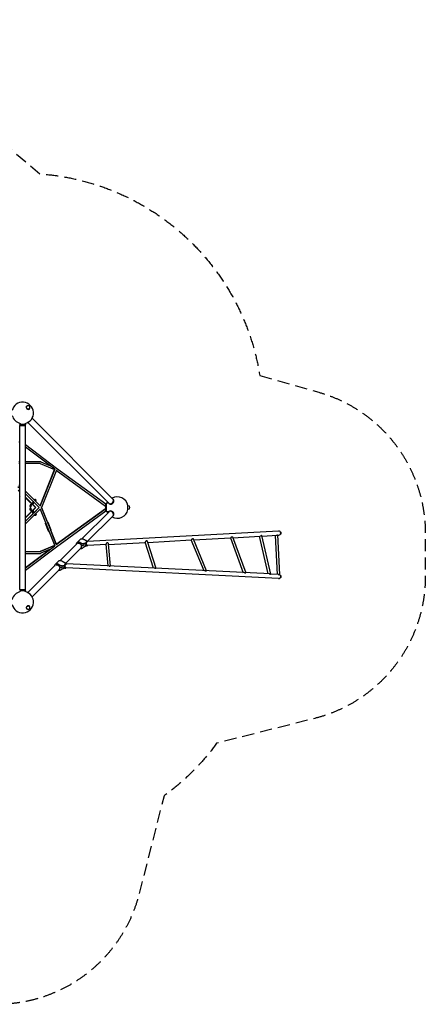
# Model space of a CAD drawing. Units: millimetres. Extents: x -5067 to 5160, y -5160 to 5067.
# Drawn here: x 951 to 5160, y -5160 to 5067 of the extents above; entities that cross this region are included whole.
import ezdxf

# ---------------------------------------------------------------- set-up
doc = ezdxf.new("R2010")
doc.units = ezdxf.units.MM
doc.header["$LTSCALE"] = 20
doc.linetypes.add('HIDDEN', pattern=[9.525, 6.35, -3.175])
doc.layers.add('2d', color=230, linetype='Continuous')
doc.layers.add('EN-SafetyZone', color=93, linetype='HIDDEN')

msp = doc.modelspace()

# ---------------------------------------------------------------- linework, layer by layer
at = {"layer": '2d'}
for p, q in [((1022, 1051), (1022, 1052)), ((1024, 1050), (1026, 1051)), ((1050, 1024), (1051, 1026)), ((1051, 1022), (1052, 1022)), ((1079, 927), (1920, 85)), ((956, 866), (951, 861)), ((951, 861), (1012, 861)), ((951, 861), (951, 858)), ((951, 858), (1012, 858)), ((956, 853), (951, 858)), ((951, 853), (1012, 853)), ((951, -853), (951, 853)), ((956, 873), (956, 866)), ((956, 866), (1007, 866)), ((1007, 873), (1007, 866)), ((1007, 866), (1012, 861)), ((1007, 853), (1012, 858)), ((1012, 861), (1012, 858)), ((1012, -853), (1012, 853)), ((1036, 884), (1878, 43)), ((951, 674), (943, 681)), ((1332, 407), (1012, 652)), ((1315, 397), (1012, 628)), ((951, 476), (943, 476)), ((951, 457), (943, 457)), ((1167, 476), (1012, 476)), ((1165, 457), (1012, 457)), ((1165, 457), (1314, 395)), ((1170, 475), (1262, 437)), ((1315, 397), (1165, 17)), ((1165, 17), (1314, 395)), ((1332, 387), (1179, 0)), ((1843, 12), (1331, 385)), ((1844, 35), (1332, 407)), ((933, 220), (951, 202)), ((943, 237), (951, 229)), ((951, 162), (936, 176)), ((951, 165), (940, 176)), ((1012, 169), (1168, 14)), ((1012, 169), (1102, 80)), ((1012, 142), (1155, 0)), ((1120, 0), (1012, 106)), ((1116, 0), (1012, 102)), ((1063, 31), (1061, 25)), ((1061, 19), (1066, 14)), ((1070, 37), (1063, 31)), ((1063, 31), (1069, 26)), ((1069, 26), (1066, 20)), ((1075, 32), (1069, 26)), ((1070, 37), (1075, 32)), ((1072, 23), (1075, 32)), ((1090, 64), (1081, 38)), ((1095, 59), (1087, 33)), ((1092, 34), (1099, 56)), ((1110, 72), (1165, 17)), ((1115, 69), (1114, 68)), ((1115, 84), (1120, 78)), ((1117, 65), (1118, 66)), ((1118, 66), (1120, 72)), ((1844, -40), (1844, 40)), ((1849, 40), (1844, 40)), ((1872, 45), (1849, 45)), ((1849, 45), (1849, -45)), ((1882, 39), (1880, 40)), ((1924, 81), (1923, 83)), ((2073, 21), (2074, 21)), ((2074, -21), (2074, 21)), ((2074, 18), (2077, 18)), ((1012, -142), (1155, 0)), ((1012, -102), (1116, 0)), ((1012, -106), (1120, 0)), ((1012, -169), (1168, -15)), ((1012, -142), (1090, -65)), ((1066, -14), (1061, -19)), ((1063, -31), (1061, -25)), ((1069, -26), (1063, -31)), ((1070, -37), (1063, -31)), ((1069, -26), (1066, -20)), ((1076, -32), (1069, -26)), ((1076, -32), (1070, -37)), ((1072, -23), (1076, -32)), ((1090, -64), (1081, -38)), ((1095, -58), (1087, -33)), ((1092, -34), (1099, -56)), ((1098, -57), (1155, 0)), ((1115, -69), (1114, -68)), ((1120, -78), (1115, -84)), ((1116, 0), (1120, 0)), ((1117, -65), (1118, -66)), ((1118, -66), (1120, -72)), ((1165, -17), (1315, -397)), ((1240, -153), (1179, 0)), ((1179, 0), (1332, -387)), ((1843, -12), (1331, -385)), ((1331, -385), (1843, -12)), ((1332, -408), (1844, -35)), ((1594, -327), (1878, -43)), ((1653, -353), (1920, -86)), ((1849, -40), (1844, -40)), ((1872, -45), (1849, -45)), ((1882, -39), (1880, -41)), ((1924, -82), (1923, -83)), ((2073, -21), (2074, -21)), ((2074, -18), (2077, -18)), ((1250, -246), (1218, -165)), ((1278, -236), (1246, -154)), ((1331, -385), (1273, -237)), ((3637, -245), (1656, -353)), ((3161, -306), (3298, -677)), ((3163, -313), (3444, -298)), ((3530, -689), (3440, -298)), ((3556, -691), (3465, -291)), ((3466, -297), (3624, -288)), ((3625, -694), (3605, -289)), ((3650, -697), (3630, -285)), ((3630, -288), (3640, -287)), ((3659, -256), (3661, -256)), ((3659, -259), (3659, -256)), ((3660, -274), (3659, -270)), ((3660, -274), (3662, -273)), ((3662, -273), (3661, -256)), ((3665, -269), (3664, -259)), ((1012, -628), (1315, -397)), ((1012, -652), (1332, -408)), ((1165, -457), (1314, -395)), ((1314, -395), (1165, -457)), ((1369, -552), (1547, -374)), ((1537, -380), (1541, -379)), ((1543, -367), (1577, -333)), ((1587, -369), (1576, -364)), ((1600, -394), (1592, -395)), ((1621, -335), (1610, -330)), ((1636, -373), (1616, -374)), ((1639, -386), (1616, -392)), ((1645, -395), (1628, -405)), ((1639, -360), (1639, -360)), ((1639, -386), (1641, -384)), ((1641, -362), (1641, -361)), ((1643, -389), (1643, -389)), ((1653, -353), (1644, -346)), ((1651, -354), (1653, -353)), ((1653, -396), (1655, -396)), ((1848, -385), (1658, -396)), ((1870, -607), (1848, -379)), ((1873, -384), (2254, -363)), ((1895, -609), (1873, -377)), ((2339, -630), (2254, -361)), ((2366, -632), (2277, -353)), ((2280, -362), (2732, -337)), ((2864, -656), (2732, -337)), ((2891, -657), (2755, -328)), ((2758, -335), (3138, -315)), ((3137, -315), (3271, -677)), ((1261, -438), (1012, -628)), ((1012, -457), (1165, -457)), ((1012, -476), (1167, -476)), ((1262, -437), (1170, -475)), ((1426, -580), (1591, -415)), ((1607, -419), (1600, -425)), ((1036, -884), (1321, -599)), ((1313, -602), (1318, -602)), ((1318, -593), (1352, -559)), ((1366, -597), (1355, -591)), ((1400, -563), (1389, -557)), ((1415, -605), (1395, -604)), ((1419, -591), (1419, -591)), ((1421, -591), (1422, -591)), ((1432, -586), (1422, -577)), ((1430, -586), (1433, -586)), ((3552, -690), (1436, -586)), ((1079, -927), (1366, -640)), ((1377, -623), (1368, -622)), ((1380, -647), (1373, -652)), ((1416, -618), (1393, -622)), ((1421, -627), (1404, -635)), ((1416, -618), (1418, -616)), ((1420, -621), (1420, -622)), ((1428, -628), (1431, -628)), ((3638, -737), (1434, -628)), ((2891, -657), (2891, -657)), ((3640, -695), (3556, -691)), ((3659, -712), (3660, -708)), ((3660, -708), (3662, -708)), ((3661, -726), (3662, -708)), ((3664, -722), (3665, -712)), ((3659, -726), (3659, -722)), ((3659, -726), (3661, -726)), ((956, -853), (951, -858)), ((951, -853), (1012, -853)), ((1012, -858), (951, -858)), ((1012, -861), (951, -861)), ((956, -866), (951, -861)), ((1007, -866), (956, -866)), ((956, -873), (956, -866)), ((1007, -853), (1012, -858)), ((1007, -866), (1012, -861)), ((1007, -873), (1007, -866)), ((1012, -861), (1012, -858)), ((1051, -1022), (1052, -1022)), ((1022, -1051), (1022, -1052)), ((1024, -1050), (1026, -1051)), ((1050, -1024), (1051, -1026))]:
    msp.add_line(p, q, dxfattribs=at)
for centre, radius, start, end in [((982, 982), 112, 282.904, 167.096), ((1039, 1039), 18, 315, 135), ((982, 982), 111, 193.1652, 256.8348), ((1964, 0), 111, 10.856, 119.4985), ((1964, 0), 111, 150.8753, 156.1974), ((2077, 0), 18, 270, 90), ((1964, 0), 112, 203.8026, 209.2182), ((1964, 0), 112, 240.5949, 349.144), ((3639, -266), 21.2, 273.1359, 93.1359), ((3657, -263), 8, 23.5001, 57.8952), ((3657, -267), 8, 308.3766, 342.7718), ((3639, -716), 21.2, 267.1732, 87.1732), ((3657, -715), 8, 17.5374, 51.9325), ((3657, -719), 8, 302.4139, 336.8091), ((982, -982), 112, 193.0346, 77.096), ((982, -982), 112, 103.1652, 166.9654), ((1039, -1039), 18, 225, 45)]:
    msp.add_arc(centre, radius, start, end, dxfattribs=at)
for centre, major_axis, ratio, start_param, end_param in [((1037, 1037), (-14.8, 14.8), 0.707107, -0.659943, 3.801536), ((1046, 917), (21.3, 21.3), 0.707107, -1.886594, -1.269047), ((1167, 467), (0, 9.5), 0.707107, -0.237045, 0), ((1167, 467), (3.67, 8.76), 0.800665, 0, 0.280839), ((956, 126), (0, -9), 0.866025, -2.006364, -0.615801), ((1064, 15), (0, -9), 0.866025, -2.660754, 0), ((1074, 32), (-12.4, -12.7), 0.380743, -0.718259, 0), ((1068, 15), (0, -9), 0.866025, -2.006364, -0.259503), ((1079, 27), (-12.4, -12.7), 0.380743, -0.718259, 0.633162), ((1064, 15), (0, -9), 0.866025, 0, 1.975845), ((1102, 71), (-12.4, -12.7), 0.380743, -0.727828, -0.647258), ((1079, 27), (12.4, 12.7), 0.380743, -0.986474, -0.647258), ((1108, 66), (-12.4, -12.7), 0.380743, -0.724795, -0.647258), ((1102, 71), (12.4, 12.7), 0.380743, 0, 1.240494), ((1108, 66), (12.4, 12.7), 0.380743, -0.718259, 1.242616), ((1849, 20), (-5.59, -7.68), 0.311792, 0, 0.201955), ((1899, 64), (-21.3, -21.3), 0.707107, 0, 3.141593), ((1902, 62), (-21.3, -21.3), 0.707107, -0.083014, 3.141593), ((1903, 60), (-21.3, -21.3), 0.707107, 0, 3.141593), ((1902, 62), (21.3, 21.3), 0.707107, 0, 0.083014), ((1064, -15), (0, 9), 0.866025, 0, 2.676805), ((1068, -15), (0, 9), 0.866025, 0.259503, 2.016009), ((1064, -15), (0, 9), 0.866025, -1.975845, 0), ((1079, -27), (-6.83, 6.95), 0.380743, 0.09919, 0.714597), ((1108, -66), (6.83, -6.95), 0.380743, -0.899036, 0.714597), ((1169, 0), (-8.84, 3.48), 0.214331, -2.069123, -2.068733), ((1899, -64), (21.3, -21.3), 0.707107, 0, 3.141593), ((1902, -62), (-21.3, 21.3), 0.707107, 0, 0.083014), ((1902, -62), (21.3, -21.3), 0.707107, -0.083014, 3.141593), ((1903, -60), (21.3, -21.3), 0.707107, 0, 3.141593), ((1264, -241), (-14, -5.5), 0.214331, -0.880405, 0.880535), ((1264, -241), (14, 5.5), 0.214331, -0.878047, 0.889465), ((1652, -375), (-1.2, 21.2), 0.597292, 0, 1.700299), ((1652, -375), (1.2, -21.2), 0.597292, -1.441294, 0), ((1429, -607), (1, 21.2), 0.557403, 0, 3.141593), ((1046, -918), (-21.3, 21.3), 0.707107, -1.829752, -1.304771), ((1037, -1037), (14.8, 14.8), 0.707107, -0.659943, 3.801536)]:
    msp.add_ellipse(centre, major_axis=major_axis, ratio=ratio, start_param=start_param, end_param=end_param, dxfattribs=at)
at = {"layer": '2d', "extrusion": (0, 0, -1)}
for centre, major_axis, ratio, start_param, end_param in [((1037, 1037), (12.7, -12.7), 0.707107, 0, 3.141593), ((1079, 27), (-6.83, -6.95), 0.380743, 0.077331, 0.718259), ((1108, 66), (6.83, 6.95), 0.380743, -0.945777, 0.718259), ((1074, -32), (-12.4, 12.7), 0.380743, -0.714597, 0), ((1079, -27), (-12.4, 12.7), 0.380743, -0.714597, 0.624008), ((1079, -27), (12.4, -12.7), 0.380743, -0.991066, -0.643597), ((1102, -71), (-12.4, 12.7), 0.380743, -0.757042, -0.643597), ((1108, -66), (-12.4, 12.7), 0.380743, -0.755038, -0.643597), ((1102, -71), (12.4, -12.7), 0.380743, 0, 1.219757), ((1108, -66), (12.4, -12.7), 0.380743, -0.714597, 1.221218), ((1169, 0), (-8.84, -3.48), 0.214489, -2.069058, -2.068668), ((1169, 0), (-6.69, -6.74), 0.390752, -1.940946, -1.940732), ((1169, 0), (6.68, -6.75), 0.391255, -1.201457, -1.201243), ((1849, -20), (-5.59, 7.68), 0.311792, -0.000715, 0.201955), ((1849, -20), (-5.6, 7.68), 0.3117, 0, 0.203007), ((1232, -159), (-14, -5.5), 0.214331, 0, 0.8781), ((1232, -159), (14, 5.5), 0.214331, -0.891749, 0), ((1651, -375), (-1.1, 20.2), 0.597292, -1.700299, -0.840131), ((1651, -375), (-1.1, 20.2), 0.597292, -2.301462, -1.700299), ((1654, -375), (1.2, -21.2), 0.597292, -0.117445, 3.259038), ((1657, -374), (-1.2, 21.2), 0.597292, -1.570796, 0), ((1657, -374), (1.2, -21.2), 0.597292, 0, 1.570796), ((1167, -467), (0, -9.5), 0.707107, -0.235827, 0), ((1167, -467), (3.65, -8.77), 0.800893, 0, 0.279531), ((1428, -607), (1, 20.2), 0.557403, -2.405531, -0.736062), ((1422, -606), (0.7, 15), 0.557403, -0.67286, -0.672711), ((1432, -607), (1, 21.2), 0.557403, -1.759813, 0.130347), ((1432, -607), (-1, -21.2), 0.557403, -0.130347, 1.38178), ((1435, -607), (-1, -21.2), 0.557403, 0, 1.570796), ((1435, -607), (1, 21.2), 0.557403, -1.570796, 0), ((1037, -1037), (-12.7, -12.7), 0.707107, 0, 3.141593)]:
    msp.add_ellipse(centre, major_axis=major_axis, ratio=ratio, start_param=start_param, end_param=end_param, dxfattribs=at)
at = {"layer": '2d'}
for points, knots in [([(3158, -304), (3158, -304), (3158, -304), (3157, -304), (3157, -304), (3156, -304), (3156, -304), (3156, -305), (3155, -305), (3155, -305), (3154, -305), (3154, -306), (3153, -306), (3152, -306), (3152, -307), (3151, -308), (3151, -308), (3150, -308), (3150, -309), (3148, -309), (3148, -310), (3147, -310), (3146, -311), (3146, -311), (3145, -311), (3144, -312), (3144, -312), (3143, -313), (3142, -313), (3142, -313), (3142, -313), (3141, -314), (3141, -314), (3140, -314), (3140, -314), (3139, -314), (3139, -314), (3138, -315), (3138, -315), (3138, -315), (3138, -315), (3137, -315), (3137, -315), (3137, -315)], [0.04001692, 0.04001692, 0.04001692, 0.04001692, 0.04126501, 0.04126501, 0.04251311, 0.04251311, 0.04376121, 0.04376121, 0.04500931, 0.04500931, 0.04625741, 0.04625741, 0.04750551, 0.04750551, 0.0500017, 0.0500017, 0.0512498, 0.0512498, 0.0524979, 0.0524979, 0.0549941, 0.0549941, 0.0562422, 0.0562422, 0.05749029, 0.05749029, 0.05998649, 0.05998649, 0.06123459, 0.06123459, 0.06248269, 0.06248269, 0.06373079, 0.06373079, 0.06497889, 0.06497889, 0.06747508, 0.06747508, 0.06997128, 0.06997128, 0.07121938, 0.07121938, 0.07227178, 0.07227178, 0.07227178, 0.07227178]), ([(3160, -305), (3160, -305), (3160, -305), (3160, -305), (3160, -305), (3160, -305), (3160, -304), (3159, -304), (3159, -304), (3158, -304)], [0.114409808, 0.114409808, 0.114409808, 0.114409808, 0.114970869, 0.114970869, 0.116221397, 0.116221397, 0.117471926, 0.117471926, 0.119972983, 0.119972983, 0.119972983, 0.119972983]), ([(3465, -291), (3465, -291), (3465, -291), (3464, -291), (3464, -291), (3464, -291), (3464, -291), (3464, -291), (3463, -291), (3463, -291), (3463, -291), (3463, -291), (3462, -291), (3462, -291), (3461, -291), (3461, -292), (3461, -292), (3460, -292), (3460, -292), (3459, -293), (3458, -293), (3458, -294), (3457, -294), (3457, -294), (3456, -295), (3455, -295), (3454, -296), (3453, -296), (3453, -296), (3452, -296), (3451, -297), (3450, -297), (3449, -297), (3449, -297), (3449, -297), (3448, -297), (3448, -297), (3447, -298), (3446, -298), (3446, -298), (3445, -298), (3445, -298), (3445, -298), (3445, -298)], [0.03640144, 0.03640144, 0.03640144, 0.03640144, 0.03751833, 0.03751833, 0.04001692, 0.04001692, 0.04001692, 0.04126583, 0.04126583, 0.04251475, 0.04251475, 0.04376366, 0.04376366, 0.04501257, 0.04501257, 0.04626149, 0.04626149, 0.0475104, 0.0475104, 0.05000823, 0.05000823, 0.05125715, 0.05125715, 0.05250606, 0.05250606, 0.05500389, 0.05500389, 0.05625281, 0.05625281, 0.05750172, 0.05750172, 0.05999955, 0.05999955, 0.05999955, 0.06124683, 0.06124683, 0.06249412, 0.06249412, 0.0637414, 0.0637414, 0.06498868, 0.06498868, 0.06520076, 0.06520076, 0.06520076, 0.06520076]), ([(3630, -285), (3630, -285), (3630, -285), (3630, -285), (3629, -285), (3629, -285), (3629, -285), (3629, -285), (3629, -285), (3629, -285), (3628, -286), (3628, -286), (3628, -286), (3627, -286), (3627, -287), (3626, -287), (3626, -287), (3625, -287), (3625, -288), (3624, -288), (3623, -288), (3622, -289), (3621, -289), (3621, -289), (3620, -289), (3619, -289), (3618, -289), (3617, -289), (3617, -289), (3616, -289), (3616, -289), (3615, -289), (3614, -289), (3614, -289), (3613, -289), (3613, -289), (3612, -289), (3612, -289), (3611, -289)], [0.04001692, 0.04001692, 0.04001692, 0.04001692, 0.04126583, 0.04126583, 0.04251475, 0.04251475, 0.04376366, 0.04376366, 0.04501257, 0.04501257, 0.04626149, 0.04626149, 0.0475104, 0.0475104, 0.05000823, 0.05000823, 0.05125715, 0.05125715, 0.05250606, 0.05250606, 0.05500389, 0.05500389, 0.05625281, 0.05625281, 0.05750172, 0.05750172, 0.05999955, 0.05999955, 0.05999955, 0.06124683, 0.06124683, 0.06249412, 0.06249412, 0.0637414, 0.0637414, 0.06498868, 0.06498868, 0.06654236, 0.06654236, 0.06654236, 0.06654236]), ([(1587, -369), (1590, -369), (1592, -370), (1596, -372), (1599, -373), (1601, -373)], [0, 0, 0, 0, 0.00759198, 0.00759198, 0.01518395, 0.01518395, 0.01518395, 0.01518395]), ([(1600, -394), (1603, -394), (1605, -394), (1609, -393), (1611, -393), (1612, -392), (1613, -392), (1613, -392)], [0, 0, 0, 0, 0.00894652, 0.00894652, 0.01341978, 0.01341978, 0.01464028, 0.01464028, 0.01464028, 0.01464028]), ([(1602, -374), (1604, -374), (1607, -374), (1610, -374), (1612, -374), (1614, -374), (1615, -374), (1616, -374)], [0, 0, 0, 0, 0.00727612, 0.00727612, 0.01091419, 0.01091419, 0.01455225, 0.01455225, 0.01455225, 0.01455225]), ([(1616, -392), (1613, -392), (1611, -393), (1607, -393), (1605, -394), (1604, -394), (1604, -394), (1604, -394)], [0, 0, 0, 0, 0.00894649, 0.00894649, 0.01341973, 0.01341973, 0.01342767, 0.01342767, 0.01342767, 0.01342767]), ([(1628, -405), (1627, -405), (1626, -406), (1624, -407), (1623, -408), (1620, -409), (1618, -410), (1617, -411)], [0, 0, 0, 0, 0.00363806, 0.00363806, 0.00727612, 0.00727612, 0.01455225, 0.01455225, 0.01455225, 0.01455225]), ([(1634, -341), (1632, -339), (1630, -338), (1626, -336), (1624, -335), (1621, -335)], [0, 0, 0, 0, 0.00759198, 0.00759198, 0.01518395, 0.01518395, 0.01518395, 0.01518395]), ([(1652, -397), (1650, -397), (1647, -398), (1643, -399), (1641, -400), (1637, -401), (1635, -402), (1632, -403), (1630, -404), (1627, -406), (1626, -406), (1624, -407)], [0, 0, 0, 0, 6.559211, 6.559211, 12.987631, 12.987631, 19.189902, 19.189902, 25.501133, 25.501133, 29.621746, 29.621746, 29.621746, 29.621746]), ([(1644, -346), (1643, -346), (1643, -345), (1641, -344), (1640, -344), (1638, -343), (1636, -342), (1635, -341)], [0, 0, 0, 0, 0.00363806, 0.00363806, 0.00727612, 0.00727612, 0.01455225, 0.01455225, 0.01455225, 0.01455225]), ([(1652, -353), (1652, -353), (1652, -353), (1651, -353), (1651, -353), (1650, -353), (1650, -353), (1649, -353), (1649, -353), (1648, -353), (1647, -353), (1646, -353), (1646, -353), (1644, -354), (1643, -355), (1642, -356), (1642, -356), (1641, -357), (1641, -357), (1641, -358), (1640, -358), (1639, -360), (1639, -360), (1639, -361), (1638, -362), (1638, -362), (1638, -363), (1637, -365), (1637, -366), (1637, -368), (1637, -369), (1637, -370), (1636, -370), (1636, -371), (1636, -372), (1636, -373)], [0.00368675, 0.00368675, 0.00368675, 0.00368675, 0.00530861, 0.00530861, 0.00663576, 0.00663576, 0.00796291, 0.00796291, 0.01061721, 0.01061721, 0.01327152, 0.01327152, 0.01592582, 0.01592582, 0.02123443, 0.02123443, 0.02256158, 0.02256158, 0.02388873, 0.02388873, 0.02654303, 0.02654303, 0.02919734, 0.02919734, 0.03052449, 0.03052449, 0.03185164, 0.03185164, 0.03716025, 0.03716025, 0.0384874, 0.0384874, 0.03981455, 0.03981455, 0.04246885, 0.04246885, 0.04246885, 0.04246885]), ([(1636, -373), (1636, -374), (1636, -375), (1637, -377), (1637, -378), (1637, -379), (1637, -379), (1637, -380), (1637, -381), (1638, -382), (1638, -382), (1638, -384), (1639, -385), (1639, -386)], [0.05482567, 0.05482567, 0.05482567, 0.05482567, 0.05820941, 0.05820941, 0.05990128, 0.05990128, 0.06159315, 0.06159315, 0.06328502, 0.06328502, 0.06497689, 0.06497689, 0.06836063, 0.06836063, 0.06836063, 0.06836063]), ([(1639, -386), (1639, -386), (1639, -387), (1640, -388), (1640, -388), (1641, -390), (1641, -390), (1642, -392), (1643, -393), (1644, -394), (1644, -394), (1645, -395)], [0.02542398, 0.02542398, 0.02542398, 0.02542398, 0.02709969, 0.02709969, 0.0287754, 0.0287754, 0.03212681, 0.03212681, 0.03547822, 0.03547822, 0.03882964, 0.03882964, 0.03882964, 0.03882964]), ([(1645, -395), (1646, -396), (1647, -396), (1648, -397), (1648, -397), (1649, -397), (1649, -397), (1650, -397), (1650, -397), (1651, -397), (1652, -397), (1653, -396), (1653, -396), (1654, -396), (1654, -396), (1654, -396)], [0, 0, 0, 0, 0.00530861, 0.00530861, 0.00663576, 0.00663576, 0.00796291, 0.00796291, 0.01061721, 0.01061721, 0.01327152, 0.01327152, 0.01592582, 0.01592582, 0.01650313, 0.01650313, 0.01650313, 0.01650313]), ([(1873, -377), (1873, -377), (1873, -377), (1873, -376), (1873, -376), (1872, -375), (1872, -375), (1872, -374), (1872, -373), (1871, -372), (1871, -372), (1870, -371), (1870, -371), (1870, -370), (1869, -370), (1869, -370), (1869, -369), (1868, -368), (1867, -368), (1866, -367), (1866, -367), (1865, -367), (1864, -367), (1863, -366), (1862, -366), (1862, -366), (1861, -366), (1861, -366), (1860, -366), (1859, -366), (1859, -366), (1858, -367), (1857, -367), (1857, -367), (1856, -367), (1856, -367), (1855, -368), (1855, -368), (1854, -369), (1853, -369), (1852, -370), (1852, -370), (1851, -371), (1851, -371), (1850, -372), (1850, -373), (1849, -374), (1849, -374), (1849, -375), (1849, -375), (1848, -376), (1848, -377), (1848, -378), (1848, -378), (1848, -378), (1848, -379), (1848, -379), (1848, -379)], [0.02245702, 0.02245702, 0.02245702, 0.02245702, 0.02252684, 0.02252684, 0.02377613, 0.02377613, 0.02502542, 0.02502542, 0.027524, 0.027524, 0.02877329, 0.02877329, 0.03002259, 0.03002259, 0.03127188, 0.03127188, 0.03252117, 0.03252117, 0.03501975, 0.03501975, 0.03626904, 0.03626904, 0.03751833, 0.03751833, 0.04001692, 0.04001692, 0.04001692, 0.04126583, 0.04126583, 0.04251475, 0.04251475, 0.04376366, 0.04376366, 0.04501257, 0.04501257, 0.04626149, 0.04626149, 0.0475104, 0.0475104, 0.05000823, 0.05000823, 0.05125715, 0.05125715, 0.05250606, 0.05250606, 0.05500389, 0.05500389, 0.05625281, 0.05625281, 0.05750172, 0.05750172, 0.05999955, 0.05999955, 0.05999955, 0.06124683, 0.06124683, 0.06242722, 0.06242722, 0.06242722, 0.06242722]), ([(2268, -346), (2268, -346), (2267, -347), (2265, -347), (2265, -347), (2263, -348), (2262, -348), (2261, -349), (2260, -350), (2259, -351), (2259, -351), (2258, -351), (2258, -352), (2257, -353), (2257, -353), (2256, -354), (2256, -354), (2255, -355), (2255, -355), (2255, -356), (2254, -357), (2254, -357), (2254, -358), (2254, -358), (2254, -359), (2254, -359), (2254, -359), (2253, -360), (2253, -360), (2253, -360), (2253, -361), (2254, -361), (2254, -361)], [0, 0, 0, 0, 0.00250353, 0.00250353, 0.00500706, 0.00500706, 0.0075106, 0.0075106, 0.01001413, 0.01001413, 0.01126589, 0.01126589, 0.01251766, 0.01251766, 0.01502119, 0.01502119, 0.01627296, 0.01627296, 0.01752472, 0.01752472, 0.02002825, 0.02002825, 0.02002825, 0.02127755, 0.02127755, 0.02252684, 0.02252684, 0.02377613, 0.02377613, 0.02502542, 0.02502542, 0.02642225, 0.02642225, 0.02642225, 0.02642225]), ([(2277, -353), (2277, -353), (2277, -353), (2277, -352), (2276, -351), (2276, -350), (2276, -350), (2275, -350), (2275, -349), (2274, -349), (2273, -348), (2273, -348), (2272, -347), (2271, -347), (2271, -347), (2270, -347), (2270, -347), (2269, -347), (2269, -346), (2268, -346)], [0.06638497, 0.06638497, 0.06638497, 0.06638497, 0.06748324, 0.06748324, 0.06997781, 0.06997781, 0.07122509, 0.07122509, 0.07247237, 0.07247237, 0.07496694, 0.07496694, 0.07621422, 0.07621422, 0.0774615, 0.0774615, 0.07870878, 0.07870878, 0.07995607, 0.07995607, 0.07995607, 0.07995607]), ([(2755, -328), (2755, -328), (2755, -328), (2755, -328), (2755, -327), (2755, -327), (2755, -327), (2754, -326), (2754, -325), (2753, -325), (2753, -325), (2752, -325), (2752, -324), (2751, -324), (2750, -324), (2750, -324), (2749, -324), (2749, -324), (2748, -324), (2748, -324), (2747, -324), (2747, -324), (2746, -325), (2746, -325), (2745, -325), (2745, -325), (2744, -326), (2744, -326), (2743, -327), (2742, -327), (2741, -328), (2741, -328), (2740, -329), (2740, -329), (2739, -330), (2739, -330), (2738, -331), (2737, -331), (2737, -332), (2737, -332), (2736, -333), (2735, -334), (2735, -334), (2735, -334), (2734, -334), (2734, -335), (2734, -335), (2733, -335), (2733, -336), (2733, -336), (2733, -336), (2733, -337), (2732, -337), (2732, -337), (2732, -337), (2732, -337), (2732, -337), (2732, -337)], [0.03002167, 0.03002167, 0.03002167, 0.03002167, 0.03002259, 0.03002259, 0.03127188, 0.03127188, 0.03252117, 0.03252117, 0.03501975, 0.03501975, 0.03626904, 0.03626904, 0.03751833, 0.03751833, 0.04001692, 0.04001692, 0.04001692, 0.04126583, 0.04126583, 0.04251475, 0.04251475, 0.04376366, 0.04376366, 0.04501257, 0.04501257, 0.04626149, 0.04626149, 0.0475104, 0.0475104, 0.05000823, 0.05000823, 0.05125715, 0.05125715, 0.05250606, 0.05250606, 0.05500389, 0.05500389, 0.05625281, 0.05625281, 0.05750172, 0.05750172, 0.05999955, 0.05999955, 0.05999955, 0.06124683, 0.06124683, 0.06249412, 0.06249412, 0.0637414, 0.0637414, 0.06498868, 0.06498868, 0.06748324, 0.06748324, 0.06997781, 0.06997781, 0.06997841, 0.06997841, 0.06997841, 0.06997841]), ([(1616, -412), (1614, -413), (1613, -414), (1610, -417), (1608, -418), (1607, -419)], [0, 0, 0, 0, 0.00759198, 0.00759198, 0.01518395, 0.01518395, 0.01518395, 0.01518395]), ([(1366, -597), (1368, -598), (1370, -599), (1375, -601), (1377, -602), (1379, -603)], [0, 0, 0, 0, 0.00759198, 0.00759198, 0.01518395, 0.01518395, 0.01518395, 0.01518395]), ([(1380, -603), (1383, -603), (1385, -604), (1389, -604), (1390, -604), (1392, -604), (1393, -604), (1395, -604)], [0, 0, 0, 0, 0.00727612, 0.00727612, 0.01091419, 0.01091419, 0.01455225, 0.01455225, 0.01455225, 0.01455225]), ([(1412, -570), (1410, -568), (1408, -567), (1404, -565), (1402, -564), (1400, -563)], [0, 0, 0, 0, 0.00759198, 0.00759198, 0.01518395, 0.01518395, 0.01518395, 0.01518395]), ([(1422, -577), (1422, -576), (1421, -576), (1419, -574), (1419, -574), (1416, -572), (1415, -571), (1413, -570)], [0, 0, 0, 0, 0.00363806, 0.00363806, 0.00727612, 0.00727612, 0.01455225, 0.01455225, 0.01455225, 0.01455225]), ([(1432, -586), (1431, -585), (1431, -585), (1430, -585), (1430, -585), (1429, -585), (1429, -585), (1428, -585), (1428, -585), (1427, -585), (1426, -585), (1425, -585), (1425, -585), (1423, -586), (1422, -587), (1421, -588), (1421, -588), (1420, -589), (1420, -589), (1420, -590), (1419, -590), (1418, -591), (1418, -592), (1418, -593), (1417, -593), (1417, -594), (1417, -595), (1416, -596), (1416, -598), (1415, -600), (1415, -601), (1415, -601), (1415, -602), (1415, -603), (1415, -604), (1415, -605)], [0.00229899, 0.00229899, 0.00229899, 0.00229899, 0.00530861, 0.00530861, 0.00663576, 0.00663576, 0.00796291, 0.00796291, 0.01061721, 0.01061721, 0.01327152, 0.01327152, 0.01592582, 0.01592582, 0.02123443, 0.02123443, 0.02256158, 0.02256158, 0.02388873, 0.02388873, 0.02654303, 0.02654303, 0.02919734, 0.02919734, 0.03052449, 0.03052449, 0.03185164, 0.03185164, 0.03716025, 0.03716025, 0.0384874, 0.0384874, 0.03981455, 0.03981455, 0.04246885, 0.04246885, 0.04246885, 0.04246885]), ([(1415, -605), (1415, -606), (1415, -607), (1415, -609), (1415, -609), (1415, -610), (1415, -611), (1415, -612), (1415, -613), (1415, -614), (1415, -614), (1416, -616), (1416, -617), (1416, -618)], [0.05482567, 0.05482567, 0.05482567, 0.05482567, 0.05820941, 0.05820941, 0.05990128, 0.05990128, 0.06159315, 0.06159315, 0.06328502, 0.06328502, 0.06497689, 0.06497689, 0.06836063, 0.06836063, 0.06836063, 0.06836063]), ([(1881, -608), (1881, -608), (1881, -608), (1882, -608), (1882, -608), (1884, -608), (1884, -608), (1885, -608)], [0.115653516, 0.115653516, 0.115653516, 0.115653516, 0.116221397, 0.116221397, 0.117471926, 0.117471926, 0.119972983, 0.119972983, 0.119972983, 0.119972983]), ([(1885, -608), (1886, -608), (1886, -608), (1887, -608), (1887, -608), (1888, -608), (1889, -608), (1889, -608), (1889, -608), (1889, -608)], [0.040016916, 0.040016916, 0.040016916, 0.040016916, 0.041265015, 0.041265015, 0.042513113, 0.042513113, 0.043761212, 0.043761212, 0.044372382, 0.044372382, 0.044372382, 0.044372382]), ([(1377, -623), (1379, -623), (1382, -623), (1386, -622), (1387, -622), (1389, -622), (1389, -622), (1390, -622)], [0, 0, 0, 0, 0.00894652, 0.00894652, 0.01341978, 0.01341978, 0.01460012, 0.01460012, 0.01460012, 0.01460012]), ([(1393, -622), (1390, -622), (1387, -622), (1383, -623), (1382, -623), (1380, -623), (1380, -623), (1380, -623)], [0, 0, 0, 0, 0.00894649, 0.00894649, 0.01341973, 0.01341973, 0.01342767, 0.01342767, 0.01342767, 0.01342767]), ([(1390, -641), (1389, -642), (1387, -643), (1384, -645), (1382, -646), (1380, -647)], [0, 0, 0, 0, 0.00759198, 0.00759198, 0.01518395, 0.01518395, 0.01518395, 0.01518395]), ([(1404, -635), (1403, -636), (1401, -636), (1399, -637), (1398, -638), (1395, -639), (1393, -640), (1391, -641)], [0, 0, 0, 0, 0.00363806, 0.00363806, 0.00727612, 0.00727612, 0.01455225, 0.01455225, 0.01455225, 0.01455225]), ([(1427, -629), (1425, -629), (1422, -629), (1418, -630), (1416, -631), (1412, -632), (1410, -633), (1406, -634), (1405, -635), (1403, -636), (1402, -636), (1402, -636)], [0, 0, 0, 0, 6.512825, 6.512825, 12.867297, 12.867297, 19.130726, 19.130726, 25.48637, 25.48637, 26.20257, 26.20257, 26.20257, 26.20257]), ([(1416, -618), (1416, -618), (1417, -619), (1417, -620), (1417, -620), (1418, -621), (1418, -622), (1419, -624), (1419, -624), (1420, -626), (1420, -626), (1421, -627)], [0.02542398, 0.02542398, 0.02542398, 0.02542398, 0.02709969, 0.02709969, 0.0287754, 0.0287754, 0.03212681, 0.03212681, 0.03547822, 0.03547822, 0.03882964, 0.03882964, 0.03882964, 0.03882964]), ([(1421, -627), (1422, -628), (1423, -628), (1424, -629), (1424, -629), (1425, -629), (1425, -629), (1426, -629), (1426, -629), (1427, -629), (1428, -629), (1428, -628), (1429, -628), (1429, -628)], [0, 0, 0, 0, 0.00530861, 0.00530861, 0.00663576, 0.00663576, 0.00796291, 0.00796291, 0.01061721, 0.01061721, 0.01327152, 0.01327152, 0.01524361, 0.01524361, 0.01524361, 0.01524361]), ([(2351, -631), (2351, -631), (2351, -631), (2352, -631), (2353, -631), (2354, -631), (2354, -631), (2355, -631), (2356, -631), (2356, -631), (2357, -631), (2358, -631), (2358, -631), (2359, -631), (2359, -631), (2360, -631), (2361, -631), (2362, -631), (2363, -631), (2364, -631), (2364, -632), (2365, -632), (2365, -632)], [0.07204867, 0.07204867, 0.07204867, 0.07204867, 0.07246748, 0.07246748, 0.07496367, 0.07496367, 0.07621177, 0.07621177, 0.07745987, 0.07745987, 0.07870797, 0.07870797, 0.07995607, 0.07995607, 0.07995607, 0.08245712, 0.08245712, 0.08495818, 0.08495818, 0.08745924, 0.08745924, 0.08912538, 0.08912538, 0.08912538, 0.08912538]), ([(2874, -657), (2874, -657), (2874, -657), (2875, -657), (2876, -657), (2876, -656), (2877, -656), (2878, -656), (2878, -656), (2879, -656), (2879, -656), (2880, -656), (2881, -656), (2883, -656), (2883, -656), (2884, -656), (2884, -656), (2885, -656), (2886, -656), (2887, -656)], [0.10659928, 0.10659928, 0.10659928, 0.10659928, 0.1074677, 0.1074677, 0.10871823, 0.10871823, 0.10996875, 0.10996875, 0.11121928, 0.11121928, 0.11246981, 0.11246981, 0.11497087, 0.11497087, 0.1162214, 0.1162214, 0.11747193, 0.11747193, 0.11997298, 0.11997298, 0.11997298, 0.11997298]), ([(2887, -656), (2887, -656), (2887, -656), (2888, -656), (2888, -656), (2889, -656), (2889, -656), (2889, -656), (2889, -656), (2890, -656), (2890, -656), (2890, -656), (2890, -656), (2891, -656), (2891, -657), (2891, -657), (2891, -657), (2891, -657), (2891, -657), (2891, -657), (2890, -657), (2890, -658)], [0.04001692, 0.04001692, 0.04001692, 0.04001692, 0.04126501, 0.04126501, 0.04251311, 0.04251311, 0.04376121, 0.04376121, 0.04500931, 0.04500931, 0.04625741, 0.04625741, 0.04750551, 0.04750551, 0.0500017, 0.0500017, 0.0512498, 0.0512498, 0.0524979, 0.0524979, 0.05471482, 0.05471482, 0.05471482, 0.05471482]), ([(3284, -677), (3285, -677), (3285, -677), (3286, -677), (3286, -677), (3287, -677), (3287, -677), (3288, -677), (3288, -677), (3289, -677), (3290, -677), (3291, -677), (3292, -677), (3293, -677), (3293, -677), (3294, -677), (3294, -677), (3295, -678), (3296, -678), (3296, -678), (3296, -678), (3296, -678), (3297, -678), (3297, -678), (3297, -678), (3297, -677), (3298, -677), (3298, -677), (3298, -677), (3298, -677), (3298, -677), (3298, -677), (3298, -677)], [0.02655994, 0.02655994, 0.02655994, 0.02655994, 0.027524, 0.027524, 0.02877329, 0.02877329, 0.03002259, 0.03002259, 0.03127188, 0.03127188, 0.03252117, 0.03252117, 0.03501975, 0.03501975, 0.03626904, 0.03626904, 0.03751833, 0.03751833, 0.04001692, 0.04001692, 0.04001692, 0.04126583, 0.04126583, 0.04251475, 0.04251475, 0.04376366, 0.04376366, 0.04501257, 0.04501257, 0.04626149, 0.04626149, 0.04685184, 0.04685184, 0.04685184, 0.04685184]), ([(3296, -678), (3296, -678), (3296, -678), (3295, -678), (3295, -678), (3295, -678)], [0.054015342, 0.054015342, 0.054015342, 0.054015342, 0.055003892, 0.055003892, 0.055135118, 0.055135118, 0.055135118, 0.055135118]), ([(3540, -690), (3540, -690), (3540, -690), (3541, -690), (3541, -690), (3542, -689), (3543, -689), (3543, -689), (3544, -689), (3545, -689), (3546, -689), (3547, -690), (3548, -690), (3548, -690), (3549, -690), (3549, -690), (3550, -690), (3551, -690), (3551, -690), (3552, -690), (3552, -691), (3553, -691), (3554, -691), (3554, -691), (3554, -691), (3555, -691), (3555, -691), (3556, -691)], [0.10082458, 0.10082458, 0.10082458, 0.10082458, 0.10121505, 0.10121505, 0.10246558, 0.10246558, 0.10371611, 0.10371611, 0.10496664, 0.10496664, 0.1074677, 0.1074677, 0.10871823, 0.10871823, 0.10996875, 0.10996875, 0.11121928, 0.11121928, 0.11246981, 0.11246981, 0.11497087, 0.11497087, 0.1162214, 0.1162214, 0.11747193, 0.11747193, 0.11997298, 0.11997298, 0.11997298, 0.11997298]), ([(3550, -690), (3550, -690), (3550, -690), (3550, -690), (3549, -690), (3549, -690), (3549, -690), (3549, -690)], [0.05596968, 0.05596968, 0.05596968, 0.05596968, 0.056242196, 0.056242196, 0.057490295, 0.057490295, 0.057736868, 0.057736868, 0.057736868, 0.057736868]), ([(3556, -691), (3556, -691), (3556, -691), (3556, -691), (3556, -691), (3556, -691), (3556, -691), (3556, -691)], [0.040016916, 0.040016916, 0.040016916, 0.040016916, 0.041265015, 0.041265015, 0.042513113, 0.042513113, 0.043631225, 0.043631225, 0.043631225, 0.043631225]), ([(3650, -697), (3650, -697), (3650, -697), (3650, -697), (3650, -697), (3650, -697), (3650, -697), (3649, -697), (3649, -697), (3649, -696), (3649, -696), (3648, -696), (3648, -696), (3648, -696), (3647, -695), (3646, -695), (3646, -695), (3645, -695), (3645, -695), (3644, -694), (3643, -694), (3642, -694), (3642, -694), (3641, -694), (3640, -694), (3639, -694), (3638, -694), (3637, -694), (3637, -694), (3636, -694), (3635, -694), (3635, -694), (3634, -694), (3634, -694), (3633, -694), (3633, -694)], [0.04001692, 0.04001692, 0.04001692, 0.04001692, 0.04126501, 0.04126501, 0.04251311, 0.04251311, 0.04376121, 0.04376121, 0.04500931, 0.04500931, 0.04625741, 0.04625741, 0.04750551, 0.04750551, 0.0500017, 0.0500017, 0.0512498, 0.0512498, 0.0524979, 0.0524979, 0.0549941, 0.0549941, 0.0562422, 0.0562422, 0.05749029, 0.05749029, 0.05998649, 0.05998649, 0.06123459, 0.06123459, 0.06248269, 0.06248269, 0.06373079, 0.06373079, 0.06431977, 0.06431977, 0.06431977, 0.06431977]), ([(3633, -694), (3633, -694), (3634, -694), (3634, -694), (3635, -694), (3636, -694), (3637, -694), (3638, -694), (3638, -694), (3639, -694), (3640, -694), (3640, -694), (3641, -694), (3642, -694), (3642, -694), (3643, -694), (3644, -694), (3645, -695), (3645, -695), (3646, -695), (3646, -695), (3647, -695), (3647, -695), (3648, -696), (3648, -696), (3648, -696), (3649, -696), (3649, -697), (3649, -697), (3650, -697), (3650, -697), (3650, -697), (3650, -697), (3650, -697)], [0.09553729, 0.09553729, 0.09553729, 0.09553729, 0.09621294, 0.09621294, 0.09746347, 0.09746347, 0.09996452, 0.09996452, 0.10121505, 0.10121505, 0.10246558, 0.10246558, 0.10371611, 0.10371611, 0.10496664, 0.10496664, 0.1074677, 0.1074677, 0.10871823, 0.10871823, 0.10996875, 0.10996875, 0.11121928, 0.11121928, 0.11246981, 0.11246981, 0.11497087, 0.11497087, 0.1162214, 0.1162214, 0.11747193, 0.11747193, 0.11997298, 0.11997298, 0.11997298, 0.11997298])]:
    msp.add_open_spline(points, degree=3, knots=knots, dxfattribs=at)
for points, weights in [([(1576, -364), (1557, -355), (1541, -362), (1537, -380)], [1, 0.820993294279, 0.820993294279, 1]), ([(1555, -370), (1571, -366), (1586, -379), (1592, -395)], [0.720392515742, 0.613173383643, 0.706375878396, 1]), ([(1610, -330), (1597, -325), (1585, -326), (1577, -333)], [1, 0.876656340072, 0.838302001539, 0.884936984402]), ([(1588, -418), (1595, -413), (1596, -404), (1592, -395)], [0.678882580674, 0.692586934453, 0.799626074229, 1]), ([(1600, -425), (1594, -429), (1586, -431), (1577, -429)], [1, 0.91290062009, 0.868181227846, 0.86584182327]), ([(1355, -591), (1335, -580), (1318, -585), (1313, -602)], [1, 0.820993294279, 0.820993294279, 1]), ([(1330, -595), (1347, -591), (1363, -605), (1368, -622)], [0.740305480443, 0.603357080201, 0.689921920054, 1]), ([(1389, -557), (1374, -550), (1361, -550), (1352, -559)], [1, 0.865181931651, 0.831901464813, 0.900158599488]), ([(1373, -652), (1367, -655), (1360, -656), (1352, -654)], [1, 0.92208501848, 0.878083539367, 0.86799556266]), ([(1363, -643), (1369, -639), (1370, -631), (1368, -622)], [0.6836752667, 0.709534291546, 0.814975869312, 1])]:
    msp.add_rational_spline(points, weights, degree=3, dxfattribs=at)
for points in [[(1604, -394), (1602, -394), (1601, -394), (1600, -394)], [(1601, -373), (1601, -373), (1602, -374), (1602, -374)], [(1616, -392), (1616, -392), (1616, -392), (1616, -392)], [(1635, -341), (1634, -341), (1634, -341), (1634, -341)], [(1617, -411), (1616, -412), (1616, -412), (1616, -412)], [(1379, -603), (1380, -603), (1380, -603), (1380, -603)], [(1413, -570), (1413, -570), (1412, -570), (1412, -570)], [(1380, -623), (1379, -623), (1378, -623), (1377, -623)], [(1391, -641), (1391, -641), (1391, -641), (1390, -641)], [(1393, -622), (1393, -622), (1393, -622), (1393, -622)]]:
    msp.add_open_spline(points, degree=3, dxfattribs=at)
at = {"layer": 'EN-SafetyZone', "flags": 128}
msp.add_lwpolyline([(3442, 1372), (4055, 1197, -0.335079), (5160, -266), (5160, -716, -0.343063), (4013, -2190), (2995, -2449, -0.077881), (2449, -2995), (2190, -4013, -0.343063), (716, -5160), (266, -5160, -0.335079), (-1197, -4055), (-1372, -3442, -0.341054), (-3461, -1228), (-3467, -1163), (-4692, 303, -0.388316), (-4595, 2474), (-2474, 4595, -0.388514), (-302, 4692), (1162, 3467), (1227, 3460, -0.341017)], format="xyb", close=True, dxfattribs=at)

doc.saveas('drawing.dxf')
